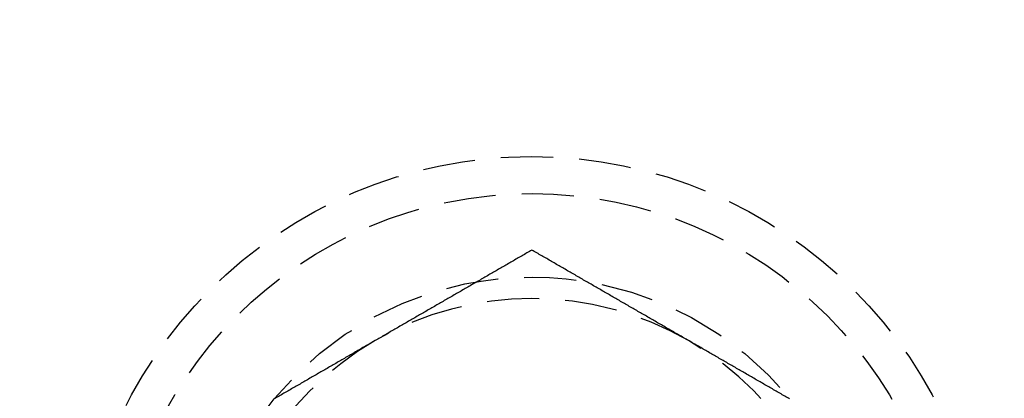
# Model space of a CAD drawing. Extents: x 188 to 1488, y 55 to 599.
# Drawn here: x 311 to 335, y 100 to 109 of the extents above; entities that cross this region are included whole.
import ezdxf

# ---------------------------------------------------------------- set-up
doc = ezdxf.new("R2010")
doc.units = 0
doc.header["$LTSCALE"] = 5
doc.linetypes.add('VERDECKT', pattern=[0.375, 0.25, -0.125])
doc.layers.get('0').update_dxf_attribs({"linetype": 'CONTINUOUS'})
doc.layers.add('STEMPEL', color=3, linetype='CONTINUOUS')

# ---------------------------------------------------------------- blocks, each defined once
blk = doc.blocks.new('A$C7B4A46DE')
at = {"color": 1}
for points in [[(323.202, 243.242, 0), (323.173, 243.225, 0), (323.143, 243.208, 0), (323.114, 243.191, 0), (323.084, 243.174, 0), (323.055, 243.157, 0), (323.025, 243.14, 0), (322.996, 243.123, 0), (322.966, 243.106, 0), (322.937, 243.089, 0), (322.907, 243.072, 0), (322.877, 243.055, 0), (322.848, 243.038, 0), (322.818, 243.021, 0), (322.789, 243.004, 0), (322.759, 242.987, 0), (322.73, 242.97, 0), (322.7, 242.953, 0), (322.671, 242.935, 0), (322.641, 242.918, 0), (322.612, 242.901, 0), (322.582, 242.884, 0), (322.553, 242.867, 0), (322.523, 242.85, 0), (322.494, 242.833, 0), (322.464, 242.816, 0), (322.435, 242.799, 0), (322.405, 242.782, 0), (322.375, 242.765, 0), (322.346, 242.748, 0), (322.316, 242.731, 0), (322.287, 242.714, 0), (322.257, 242.697, 0), (322.228, 242.68, 0), (322.198, 242.663, 0), (322.169, 242.646, 0), (322.139, 242.629, 0), (322.11, 242.612, 0), (322.08, 242.595, 0), (322.051, 242.577, 0), (322.021, 242.56, 0), (321.992, 242.543, 0), (321.962, 242.526, 0), (321.933, 242.509, 0), (321.903, 242.492, 0), (321.874, 242.475, 0), (321.844, 242.458, 0), (321.814, 242.441, 0), (321.785, 242.424, 0), (321.755, 242.407, 0), (321.726, 242.39, 0), (321.696, 242.373, 0), (321.667, 242.356, 0), (321.637, 242.339, 0), (321.608, 242.322, 0), (321.578, 242.305, 0), (321.549, 242.288, 0), (321.519, 242.271, 0), (321.49, 242.254, 0), (321.46, 242.237, 0), (321.431, 242.219, 0), (321.401, 242.202, 0), (321.372, 242.185, 0), (321.342, 242.168, 0), (321.312, 242.151, 0), (321.283, 242.134, 0), (321.253, 242.117, 0), (321.224, 242.1, 0), (321.194, 242.083, 0), (321.165, 242.066, 0), (321.135, 242.049, 0), (321.106, 242.032, 0), (321.076, 242.015, 0), (321.047, 241.998, 0), (321.017, 241.981, 0), (320.988, 241.964, 0), (320.958, 241.947, 0), (320.929, 241.93, 0), (320.899, 241.913, 0), (320.87, 241.896, 0), (320.84, 241.878, 0), (320.811, 241.861, 0), (320.781, 241.844, 0), (320.751, 241.827, 0), (320.722, 241.81, 0), (320.692, 241.793, 0), (320.663, 241.776, 0), (320.633, 241.759, 0), (320.604, 241.742, 0), (320.574, 241.725, 0), (320.545, 241.708, 0), (320.515, 241.691, 0), (320.486, 241.674, 0), (320.456, 241.657, 0), (320.427, 241.64, 0), (320.397, 241.623, 0), (320.368, 241.606, 0), (320.338, 241.589, 0), (320.309, 241.572, 0), (320.279, 241.555, 0), (320.249, 241.538, 0), (320.22, 241.52, 0), (320.19, 241.503, 0), (320.161, 241.486, 0), (320.131, 241.469, 0), (320.102, 241.452, 0), (320.072, 241.435, 0), (320.043, 241.418, 0), (320.013, 241.401, 0), (319.984, 241.384, 0), (319.954, 241.367, 0), (319.925, 241.35, 0), (319.895, 241.333, 0), (319.866, 241.316, 0), (319.836, 241.299, 0), (319.807, 241.282, 0), (319.777, 241.265, 0), (319.748, 241.248, 0), (319.718, 241.231, 0), (319.688, 241.214, 0), (319.659, 241.197, 0), (319.629, 241.18, 0), (319.6, 241.162, 0), (319.57, 241.145, 0), (319.541, 241.128, 0), (319.511, 241.111, 0), (319.482, 241.094, 0), (319.452, 241.077, 0)], [(326.952, 241.077, 0), (326.923, 241.094, 0), (326.893, 241.111, 0), (326.864, 241.128, 0), (326.834, 241.145, 0), (326.805, 241.162, 0), (326.775, 241.18, 0), (326.746, 241.197, 0), (326.716, 241.214, 0), (326.687, 241.231, 0), (326.657, 241.248, 0), (326.627, 241.265, 0), (326.598, 241.282, 0), (326.568, 241.299, 0), (326.539, 241.316, 0), (326.509, 241.333, 0), (326.48, 241.35, 0), (326.45, 241.367, 0), (326.421, 241.384, 0), (326.391, 241.401, 0), (326.362, 241.418, 0), (326.332, 241.435, 0), (326.303, 241.452, 0), (326.273, 241.469, 0), (326.244, 241.486, 0), (326.214, 241.503, 0), (326.185, 241.52, 0), (326.155, 241.538, 0), (326.125, 241.555, 0), (326.096, 241.572, 0), (326.066, 241.589, 0), (326.037, 241.606, 0), (326.007, 241.623, 0), (325.978, 241.64, 0), (325.948, 241.657, 0), (325.919, 241.674, 0), (325.889, 241.691, 0), (325.86, 241.708, 0), (325.83, 241.725, 0), (325.801, 241.742, 0), (325.771, 241.759, 0), (325.742, 241.776, 0), (325.712, 241.793, 0), (325.683, 241.81, 0), (325.653, 241.827, 0), (325.624, 241.844, 0), (325.594, 241.861, 0), (325.564, 241.878, 0), (325.535, 241.896, 0), (325.505, 241.913, 0), (325.476, 241.93, 0), (325.446, 241.947, 0), (325.417, 241.964, 0), (325.387, 241.981, 0), (325.358, 241.998, 0), (325.328, 242.015, 0), (325.299, 242.032, 0), (325.269, 242.049, 0), (325.24, 242.066, 0), (325.21, 242.083, 0), (325.181, 242.1, 0), (325.151, 242.117, 0), (325.122, 242.134, 0), (325.092, 242.151, 0), (325.062, 242.168, 0), (325.033, 242.185, 0), (325.003, 242.202, 0), (324.974, 242.219, 0), (324.944, 242.237, 0), (324.915, 242.254, 0), (324.885, 242.271, 0), (324.856, 242.288, 0), (324.826, 242.305, 0), (324.797, 242.322, 0), (324.767, 242.339, 0), (324.738, 242.356, 0), (324.708, 242.373, 0), (324.679, 242.39, 0), (324.649, 242.407, 0), (324.62, 242.424, 0), (324.59, 242.441, 0), (324.561, 242.458, 0), (324.531, 242.475, 0), (324.501, 242.492, 0), (324.472, 242.509, 0), (324.442, 242.526, 0), (324.413, 242.543, 0), (324.383, 242.56, 0), (324.354, 242.577, 0), (324.324, 242.595, 0), (324.295, 242.612, 0), (324.265, 242.629, 0), (324.236, 242.646, 0), (324.206, 242.663, 0), (324.177, 242.68, 0), (324.147, 242.697, 0), (324.118, 242.714, 0), (324.088, 242.731, 0), (324.059, 242.748, 0), (324.029, 242.765, 0), (323.999, 242.782, 0), (323.97, 242.799, 0), (323.94, 242.816, 0), (323.911, 242.833, 0), (323.881, 242.85, 0), (323.852, 242.867, 0), (323.822, 242.884, 0), (323.793, 242.901, 0), (323.763, 242.918, 0), (323.734, 242.935, 0), (323.704, 242.953, 0), (323.675, 242.97, 0), (323.645, 242.987, 0), (323.616, 243.004, 0), (323.586, 243.021, 0), (323.557, 243.038, 0), (323.527, 243.055, 0), (323.498, 243.072, 0), (323.468, 243.089, 0), (323.438, 243.106, 0), (323.409, 243.123, 0), (323.379, 243.14, 0), (323.35, 243.157, 0), (323.32, 243.174, 0), (323.291, 243.191, 0), (323.261, 243.208, 0), (323.232, 243.225, 0), (323.202, 243.242, 0)], [(319.452, 241.077, 0), (319.423, 241.06, 0), (319.393, 241.043, 0), (319.364, 241.026, 0), (319.334, 241.009, 0), (319.305, 240.992, 0), (319.275, 240.975, 0), (319.246, 240.958, 0), (319.216, 240.941, 0), (319.187, 240.924, 0), (319.157, 240.907, 0), (319.127, 240.89, 0), (319.098, 240.873, 0), (319.068, 240.856, 0), (319.039, 240.839, 0), (319.009, 240.822, 0), (318.98, 240.804, 0), (318.95, 240.787, 0), (318.921, 240.77, 0), (318.891, 240.753, 0), (318.862, 240.736, 0), (318.832, 240.719, 0), (318.803, 240.702, 0), (318.773, 240.685, 0), (318.744, 240.668, 0), (318.714, 240.651, 0), (318.685, 240.634, 0), (318.655, 240.617, 0), (318.625, 240.6, 0), (318.596, 240.583, 0), (318.566, 240.566, 0), (318.537, 240.549, 0), (318.507, 240.532, 0), (318.478, 240.515, 0), (318.448, 240.498, 0), (318.419, 240.481, 0), (318.389, 240.464, 0), (318.36, 240.446, 0), (318.33, 240.429, 0), (318.301, 240.412, 0), (318.271, 240.395, 0), (318.242, 240.378, 0), (318.212, 240.361, 0), (318.183, 240.344, 0), (318.153, 240.327, 0), (318.124, 240.31, 0), (318.094, 240.293, 0), (318.064, 240.276, 0), (318.035, 240.259, 0), (318.005, 240.242, 0), (317.976, 240.225, 0), (317.946, 240.208, 0), (317.917, 240.191, 0), (317.887, 240.174, 0), (317.858, 240.157, 0), (317.828, 240.14, 0), (317.799, 240.123, 0), (317.769, 240.106, 0), (317.74, 240.088, 0), (317.71, 240.071, 0), (317.681, 240.054, 0), (317.651, 240.037, 0), (317.622, 240.02, 0), (317.592, 240.003, 0), (317.562, 239.986, 0), (317.533, 239.969, 0), (317.503, 239.952, 0), (317.474, 239.935, 0), (317.444, 239.918, 0), (317.415, 239.901, 0), (317.385, 239.884, 0), (317.356, 239.867, 0), (317.326, 239.85, 0), (317.297, 239.833, 0), (317.267, 239.816, 0), (317.238, 239.799, 0), (317.208, 239.782, 0), (317.179, 239.765, 0), (317.149, 239.748, 0), (317.12, 239.73, 0), (317.09, 239.713, 0), (317.061, 239.696, 0), (317.031, 239.679, 0)], [(329.374, 239.679, 0), (329.344, 239.696, 0), (329.314, 239.713, 0), (329.285, 239.73, 0), (329.255, 239.748, 0), (329.226, 239.765, 0), (329.196, 239.782, 0), (329.167, 239.799, 0), (329.137, 239.816, 0), (329.108, 239.833, 0), (329.078, 239.85, 0), (329.049, 239.867, 0), (329.019, 239.884, 0), (328.99, 239.901, 0), (328.96, 239.918, 0), (328.931, 239.935, 0), (328.901, 239.952, 0), (328.872, 239.969, 0), (328.842, 239.986, 0), (328.812, 240.003, 0), (328.783, 240.02, 0), (328.753, 240.037, 0), (328.724, 240.054, 0), (328.694, 240.071, 0), (328.665, 240.088, 0), (328.635, 240.106, 0), (328.606, 240.123, 0), (328.576, 240.14, 0), (328.547, 240.157, 0), (328.517, 240.174, 0), (328.488, 240.191, 0), (328.458, 240.208, 0), (328.429, 240.225, 0), (328.399, 240.242, 0), (328.37, 240.259, 0), (328.34, 240.276, 0), (328.311, 240.293, 0), (328.281, 240.31, 0), (328.251, 240.327, 0), (328.222, 240.344, 0), (328.192, 240.361, 0), (328.163, 240.378, 0), (328.133, 240.395, 0), (328.104, 240.412, 0), (328.074, 240.429, 0), (328.045, 240.446, 0), (328.015, 240.464, 0), (327.986, 240.481, 0), (327.956, 240.498, 0), (327.927, 240.515, 0), (327.897, 240.532, 0), (327.868, 240.549, 0), (327.838, 240.566, 0), (327.809, 240.583, 0), (327.779, 240.6, 0), (327.749, 240.617, 0), (327.72, 240.634, 0), (327.69, 240.651, 0), (327.661, 240.668, 0), (327.631, 240.685, 0), (327.602, 240.702, 0), (327.572, 240.719, 0), (327.543, 240.736, 0), (327.513, 240.753, 0), (327.484, 240.77, 0), (327.454, 240.787, 0), (327.425, 240.804, 0), (327.395, 240.822, 0), (327.366, 240.839, 0), (327.336, 240.856, 0), (327.307, 240.873, 0), (327.277, 240.89, 0), (327.248, 240.907, 0), (327.218, 240.924, 0), (327.188, 240.941, 0), (327.159, 240.958, 0), (327.129, 240.975, 0), (327.1, 240.992, 0), (327.07, 241.009, 0), (327.041, 241.026, 0), (327.011, 241.043, 0), (326.982, 241.06, 0), (326.952, 241.077, 0)]]:
    blk.add_polyline3d(points, dxfattribs=at)
for radius in [135, 130, 110]:
    blk.add_circle((323.209, 329.594), radius)
at = {"color": 1, "linetype": 'VERDECKT'}
for centre, radius in [((323.209, 329.594), 109), ((323.202, 234.582), 10.9), ((323.209, 234.594), 10), ((323.209, 234.594), 8)]:
    blk.add_circle(centre, radius, dxfattribs=at)
for start, end in [(60, 120), (120, 180), (0, 60)]:
    blk.add_arc((323.202, 234.582), 7.5, start, end, dxfattribs=at)

msp = doc.modelspace()

# ---------------------------------------------------------------- block references
at = {"layer": 'STEMPEL'}
msp.add_blockref('A$C7B4A46DE', (0.066, -139.376, -166.298), dxfattribs=at)

doc.saveas('drawing.dxf')
